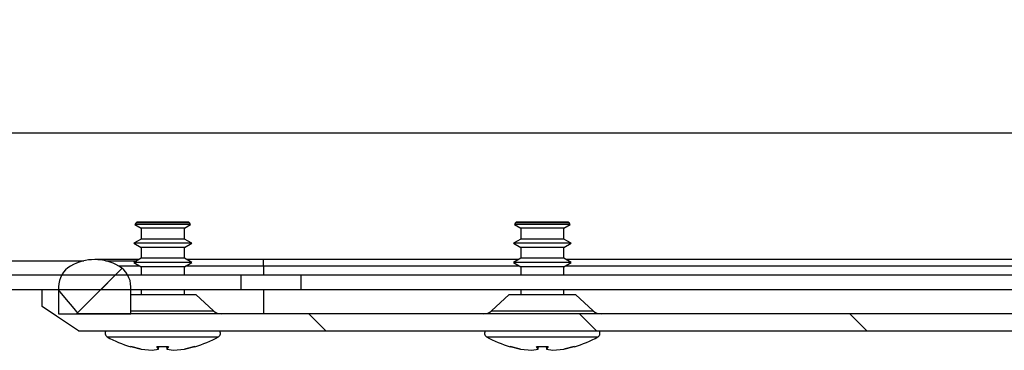
# Model space of a CAD drawing. Units: millimetres. Extents: x 670 to 4391, y 301 to 5237.
# Drawn here: x 1291 to 1373, y 1428 to 1455 of the extents above; entities that cross this region are included whole.
import ezdxf

# ---------------------------------------------------------------- set-up
doc = ezdxf.new("R2010")
doc.units = ezdxf.units.MM
pattern_1 = [(45, (620.57, 643.624), (-11.22532, 11.22532), [])]

msp = doc.modelspace()

# ---------------------------------------------------------------- hatches: boundary and pattern name
at = {"linetype": 'Continuous'}
h = msp.add_hatch(dxfattribs=at)
h.set_pattern_fill('ANSI31', scale=5, style=0)
h.set_pattern_definition(pattern_1)
edge = h.paths.add_edge_path(flags=0)
edge.add_line((1208.903, 1450.013), (1215.856, 1454.027))
edge.add_arc((1216.456, 1452.988), 1.2, 90, 120, ccw=False)
edge.add_line((1216.456, 1454.188), (1226.635, 1454.188))
edge.add_arc((1226.635, 1452.988), 1.2, 0, 90, ccw=False)
edge.add_line((1227.835, 1452.988), (1227.835, 1435.388))
edge.add_arc((1230.235, 1435.388), 2.4, 180, 270)
edge.add_line((1230.235, 1432.988), (1309.335, 1432.988))
edge.add_line((1309.335, 1432.988), (1309.335, 1434.188))
edge.add_line((1309.335, 1434.188), (1230.235, 1434.188))
edge.add_arc((1230.235, 1435.388), 1.2, 180, 270, ccw=False)
edge.add_line((1229.035, 1435.388), (1229.035, 1452.988))
edge.add_arc((1226.635, 1452.988), 2.4, 360, 450)
edge.add_line((1226.635, 1455.388), (1216.456, 1455.388))
edge.add_arc((1216.456, 1452.988), 2.4, 90, 120)
edge.add_line((1215.256, 1455.066), (1208.303, 1451.052))
edge.add_line((1208.303, 1451.052), (1208.903, 1450.013))
h = msp.add_hatch(dxfattribs=at)
h.set_pattern_fill('ANSI31', scale=5, style=0)
h.set_pattern_definition(pattern_1)
edge = h.paths.add_edge_path(flags=0)
edge.add_arc((1297.185, 1431.488), 4, 60, 120)
edge.add_arc((1296.185, 1433.22), 2, 120, 180)
edge.add_line((1294.185, 1433.22), (1294.185, 1430.988))
edge.add_line((1294.185, 1430.988), (1300.185, 1430.988))
edge.add_line((1300.185, 1430.988), (1300.185, 1433.22))
edge.add_arc((1298.185, 1433.22), 2, 0, 60)
h = msp.add_hatch(dxfattribs=at)
h.set_pattern_fill('ANSI31', scale=5, angle=90, style=0)
h.set_pattern_definition([(135, (620.57, 643.624), (-11.22532, -11.22532), [])])
h.paths.add_polyline_path([(1444.485, 1432.988), (1442.835, 1430.988), (1295.835, 1430.988), (1294.185, 1432.988), (1292.835, 1432.988), (1292.835, 1431.588), (1295.835, 1429.588), (1442.835, 1429.588), (1445.835, 1431.588), (1445.835, 1432.988)], flags=0)

# ---------------------------------------------------------------- linework, layer by layer
at = {"color": 7, "linetype": 'Continuous'}
for p, q in [((1449, 1445.988), (1230.235, 1445.988)), ((1300.613, 1438.544), (1300.524, 1438.389)), ((1300.524, 1438.389), (1301.045, 1438.088)), ((1305.145, 1438.389), (1300.524, 1438.389)), ((1300.677, 1438.581), (1300.613, 1438.544)), ((1302.835, 1438.544), (1300.613, 1438.544)), ((1302.835, 1438.581), (1300.677, 1438.581)), ((1304.992, 1438.581), (1302.835, 1438.581)), ((1305.056, 1438.544), (1302.835, 1438.544)), ((1304.625, 1438.088), (1305.145, 1438.389)), ((1305.056, 1438.544), (1304.992, 1438.581)), ((1305.145, 1438.389), (1305.056, 1438.544)), ((1332.113, 1438.544), (1332.024, 1438.389)), ((1332.024, 1438.389), (1332.545, 1438.088)), ((1334.335, 1438.389), (1332.024, 1438.389)), ((1332.177, 1438.581), (1332.113, 1438.544)), ((1336.556, 1438.544), (1332.113, 1438.544)), ((1336.492, 1438.581), (1332.177, 1438.581)), ((1336.645, 1438.389), (1334.335, 1438.389)), ((1336.125, 1438.088), (1336.645, 1438.389)), ((1336.556, 1438.544), (1336.492, 1438.581)), ((1336.645, 1438.389), (1336.556, 1438.544)), ((1301.045, 1438.088), (1301.045, 1437.193)), ((1302.835, 1438.088), (1301.045, 1438.088)), ((1304.625, 1438.088), (1302.835, 1438.088)), ((1304.625, 1437.193), (1304.625, 1438.088)), ((1332.545, 1438.088), (1332.545, 1437.193)), ((1336.125, 1438.088), (1332.545, 1438.088)), ((1336.125, 1437.193), (1336.125, 1438.088)), ((1301.045, 1437.193), (1300.435, 1436.841)), ((1300.435, 1436.841), (1301.045, 1436.488)), ((1305.235, 1436.841), (1300.435, 1436.841)), ((1302.835, 1437.193), (1301.045, 1437.193)), ((1304.625, 1437.193), (1302.835, 1437.193)), ((1305.235, 1436.841), (1304.625, 1437.193)), ((1304.625, 1436.488), (1305.235, 1436.841)), ((1332.545, 1437.193), (1331.935, 1436.841)), ((1331.935, 1436.841), (1332.545, 1436.488)), ((1334.335, 1436.841), (1331.935, 1436.841)), ((1336.125, 1437.193), (1332.545, 1437.193)), ((1336.735, 1436.841), (1334.335, 1436.841)), ((1336.735, 1436.841), (1336.125, 1437.193)), ((1336.125, 1436.488), (1336.735, 1436.841)), ((1301.045, 1436.488), (1301.045, 1435.593)), ((1302.835, 1436.488), (1301.045, 1436.488)), ((1304.625, 1436.488), (1302.835, 1436.488)), ((1304.625, 1435.593), (1304.625, 1436.488)), ((1332.545, 1436.488), (1332.545, 1435.593)), ((1336.125, 1436.488), (1332.545, 1436.488)), ((1336.125, 1435.593), (1336.125, 1436.488)), ((1300.863, 1435.488), (1297.185, 1435.488)), ((1301.045, 1435.593), (1300.435, 1435.241)), ((1300.435, 1435.241), (1301.045, 1434.888)), ((1305.235, 1435.241), (1300.435, 1435.241)), ((1302.835, 1435.593), (1301.045, 1435.593)), ((1304.625, 1435.593), (1302.835, 1435.593)), ((1305.235, 1435.241), (1304.625, 1435.593)), ((1304.625, 1434.888), (1305.235, 1435.241)), ((1311.185, 1435.488), (1304.806, 1435.488)), ((1332.363, 1435.488), (1311.185, 1435.488)), ((1332.545, 1435.593), (1331.935, 1435.241)), ((1331.935, 1435.241), (1332.545, 1434.888)), ((1334.335, 1435.241), (1331.935, 1435.241)), ((1336.125, 1435.593), (1332.545, 1435.593)), ((1336.735, 1435.241), (1334.335, 1435.241)), ((1336.735, 1435.241), (1336.125, 1435.593)), ((1336.125, 1434.888), (1336.735, 1435.241)), ((1402.363, 1435.488), (1336.306, 1435.488)), ((1301.045, 1434.888), (1301.045, 1434.188)), ((1302.835, 1434.888), (1301.045, 1434.888)), ((1304.625, 1434.888), (1302.835, 1434.888)), ((1304.625, 1434.188), (1304.625, 1434.888)), ((1332.545, 1434.888), (1332.545, 1434.188)), ((1336.125, 1434.888), (1332.545, 1434.888)), ((1336.125, 1434.188), (1336.125, 1434.888)), ((1309.335, 1434.188), (1230.235, 1434.188)), ((1309.335, 1432.988), (1309.335, 1434.188)), ((1314.335, 1434.188), (1309.335, 1434.188)), ((1314.335, 1432.988), (1314.335, 1434.188)), ((1424.335, 1434.188), (1314.335, 1434.188)), ((1309.335, 1432.988), (1230.235, 1432.988)), ((1292.835, 1431.588), (1292.835, 1432.988)), ((1294.185, 1432.988), (1292.835, 1432.988)), ((1294.185, 1433.22), (1294.185, 1430.988)), ((1300.185, 1430.988), (1300.185, 1433.22)), ((1300.185, 1432.588), (1305.585, 1432.588)), ((1301.045, 1432.988), (1301.045, 1432.588)), ((1304.625, 1432.588), (1304.625, 1432.988)), ((1307.048, 1431.25), (1305.585, 1432.588)), ((1314.335, 1432.988), (1309.335, 1432.988)), ((1424.335, 1432.988), (1314.335, 1432.988)), ((1331.585, 1432.588), (1330.121, 1431.25)), ((1331.585, 1432.588), (1337.085, 1432.588)), ((1332.545, 1432.988), (1332.545, 1432.588)), ((1336.125, 1432.588), (1336.125, 1432.988)), ((1338.548, 1431.25), (1337.085, 1432.588)), ((1294.185, 1430.988), (1300.185, 1430.988)), ((1442.835, 1430.988), (1295.835, 1430.988)), ((1295.835, 1429.588), (1442.835, 1429.588)), ((1300.176, 1428.273), (1301.038, 1428.058)), ((1301.038, 1428.058), (1300.176, 1428.273)), ((1301.038, 1428.058), (1301.954, 1427.963)), ((1301.954, 1427.963), (1302.494, 1428.058)), ((1302.345, 1428.273), (1303.324, 1428.273)), ((1302.494, 1428.058), (1302.345, 1428.273)), ((1302.494, 1428.058), (1302.518, 1428.273)), ((1303.151, 1428.273), (1303.175, 1428.058)), ((1303.324, 1428.273), (1303.175, 1428.058)), ((1303.175, 1428.058), (1303.715, 1427.963)), ((1303.715, 1427.963), (1304.631, 1428.058)), ((1305.493, 1428.273), (1304.631, 1428.058)), ((1304.631, 1428.058), (1305.493, 1428.273)), ((1305.493, 1428.273), (1305.495, 1428.261)), ((1331.676, 1428.273), (1332.538, 1428.058)), ((1332.538, 1428.058), (1331.676, 1428.273)), ((1332.538, 1428.058), (1333.454, 1427.963)), ((1333.454, 1427.963), (1333.994, 1428.058)), ((1333.845, 1428.273), (1334.824, 1428.273)), ((1333.994, 1428.058), (1333.845, 1428.273)), ((1333.994, 1428.058), (1334.018, 1428.273)), ((1334.651, 1428.273), (1334.675, 1428.058)), ((1334.824, 1428.273), (1334.675, 1428.058)), ((1334.675, 1428.058), (1335.215, 1427.963)), ((1335.215, 1427.963), (1336.131, 1428.058)), ((1336.993, 1428.273), (1336.131, 1428.058)), ((1336.131, 1428.058), (1336.993, 1428.273)), ((1336.993, 1428.273), (1336.995, 1428.261))]:
    msp.add_line(p, q, dxfattribs=at)
at = {"color": 8, "linetype": 'Continuous'}
for p, q in [((1250.04, 1435.388), (1296.296, 1435.388)), ((1298.073, 1435.388), (1300.69, 1435.388)), ((1311.185, 1434.952), (1311.185, 1435.488)), ((1300.934, 1434.952), (1299.185, 1434.952)), ((1311.185, 1434.952), (1304.735, 1434.952)), ((1311.185, 1434.952), (1311.185, 1434.188)), ((1332.434, 1434.952), (1311.185, 1434.952)), ((1402.434, 1434.952), (1336.235, 1434.952)), ((1311.185, 1432.988), (1311.185, 1430.988)), ((1300.185, 1431.25), (1307.048, 1431.25)), ((1330.121, 1431.25), (1338.548, 1431.25)), ((1298.213, 1429.081), (1302.835, 1429.081)), ((1302.835, 1429.081), (1307.456, 1429.081)), ((1329.713, 1429.081), (1338.956, 1429.081))]:
    msp.add_line(p, q, dxfattribs=at)
at = {"color": 7, "linetype": 'Continuous', "flags": 128}
for points in [[(1295.835, 1430.988), (1295.341, 1431.587), (1294.847, 1432.185), (1294.185, 1432.988)], [(1295.835, 1429.588), (1294.928, 1430.193), (1294.021, 1430.797), (1292.835, 1431.588)]]:
    msp.add_lwpolyline(points, dxfattribs=at)
at = {"color": 7, "linetype": 'Continuous'}
for centre, radius, start, end in [((1297.185, 1431.488), 4, 60, 120), ((1296.185, 1433.22), 2, 120, 180), ((1298.185, 1433.22), 2, 0, 60), ((1307.723, 1431.988), 1, 227.56377, 270), ((1329.446, 1431.988), 1, 270, 312.43623), ((1339.223, 1431.988), 1, 227.56377, 270), ((1298.369, 1429.361), 0.321, 135, 240.88963), ((1307.3, 1429.361), 0.321, 299.11037, 45), ((1329.869, 1429.361), 0.321, 135, 240.88963), ((1338.8, 1429.361), 0.321, 299.11037, 45), ((1302.835, 1437.381), 9.5, 240.88963, 253.72049), ((1302.835, 1437.381), 9.5, 286.2862, 299.11037), ((1334.335, 1437.381), 9.5, 240.88963, 253.72049), ((1334.335, 1437.381), 9.5, 286.2862, 299.11037)]:
    msp.add_arc(centre, radius, start, end, dxfattribs=at)
for points, knots in [([(1300.175, 1428.261), (1300.175, 1428.261), (1300.174, 1428.256), (1300.175, 1428.265), (1300.176, 1428.273)], [0, 0, 0, 0, 0.008353, 1, 1, 1, 1]), ([(1331.675, 1428.261), (1331.675, 1428.261), (1331.674, 1428.256), (1331.675, 1428.265), (1331.676, 1428.273)], [0, 0, 0, 0, 0.00836, 1, 1, 1, 1])]:
    msp.add_open_spline(points, degree=3, knots=knots, dxfattribs=at)

doc.saveas('drawing.dxf')
